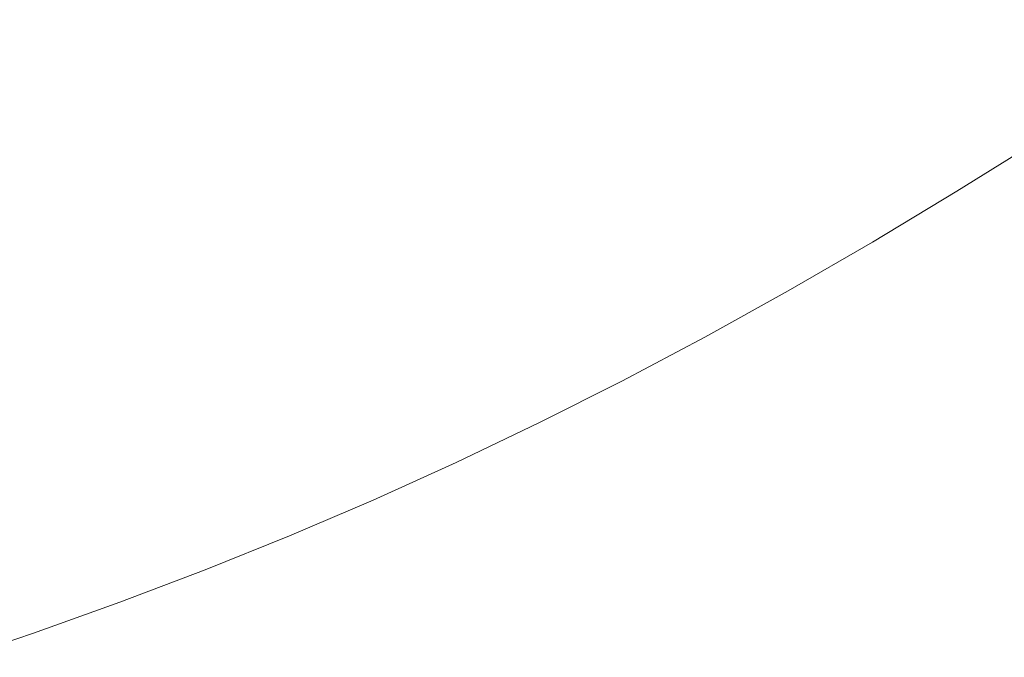
# Model space of a CAD drawing. Extents: x -1737 to -237, y -700 to 0.
# Drawn here: x -715 to -587, y -593 to -511 of the extents above; entities that cross this region are included whole.
import ezdxf

# ---------------------------------------------------------------- set-up
doc = ezdxf.new("R2010")
doc.units = 0
doc.header["$LTSCALE"] = 500
doc.header["$MEASUREMENT"] = 0
doc.layers.add('PRAKTIKA_CERAMIKA', color=7, linetype='Continuous')

msp = doc.modelspace()

# ---------------------------------------------------------------- linework, layer by layer
at = {"layer": 'PRAKTIKA_CERAMIKA', "lineweight": 0}
for points, invisible_edges in [([(-579.54, -510.7, 0.32), (-569.16, -503.72, 0.32), (-609.93, -444.02, -414.99), (-619.11, -450.2, -414.99)], 15), ([(-590.08, -517.58, 0.32), (-579.54, -510.7, 0.32), (-619.11, -450.2, -414.99), (-628.5, -456.33, -414.99)], 15), ([(-628.5, -456.33, -414.99), (-638.06, -462.37, -414.99), (-590.08, -517.58, 0.32), (-628.5, -456.33, -414.99)], 15), ([(-638.06, -462.37, -414.99), (-647.72, -468.3, -414.99), (-600.74, -524.3, 0.32), (-590.08, -517.58, 0.32)], 15), ([(-647.72, -468.3, -414.99), (-657.43, -474.09, -414.99), (-611.43, -530.83, 0.32), (-600.74, -524.3, 0.32)], 15), ([(-667.13, -479.7, -414.99), (-622.09, -537.12, 0.32), (-611.43, -530.83, 0.32), (-657.43, -474.09, -414.99)], 15), ([(-667.13, -479.7, -414.99), (-676.76, -485.11, -414.99), (-632.67, -543.11, 0.32), (-622.09, -537.12, 0.32)], 15), ([(-676.76, -485.11, -414.99), (-686.32, -490.33, -414.99), (-643.18, -548.83, 0.32), (-632.67, -543.11, 0.32)], 15), ([(-686.32, -490.33, -414.99), (-695.82, -495.37, -414.99), (-664.15, -559.47, 0.32), (-653.67, -554.28, 0.32)], 15), ([(-653.67, -554.28, 0.32), (-643.18, -548.83, 0.32), (-686.32, -490.33, -414.99), (-653.67, -554.28, 0.32)], 15), ([(-674.66, -564.43, 0.32), (-664.15, -559.47, 0.32), (-695.82, -495.37, -414.99), (-705.26, -500.23, -414.99)], 15), ([(-705.26, -500.23, -414.99), (-714.64, -504.93, -414.99), (-674.66, -564.43, 0.32), (-705.26, -500.23, -414.99)], 15), ([(-714.64, -504.93, -414.99), (-723.97, -509.47, -414.99), (-685.23, -569.15, 0.32), (-674.66, -564.43, 0.32)], 15), ([(-723.97, -509.47, -414.99), (-733.26, -513.87, -414.99), (-695.88, -573.65, 0.32), (-685.23, -569.15, 0.32)], 15), ([(-577.82, -512.54, 10.37), (-579.54, -510.7, 0.32), (-590.08, -517.58, 0.32), (-588.41, -519.44, 10.37)], 15), ([(-576.4, -514.06, 17.5), (-577.82, -512.54, 10.37), (-588.41, -519.44, 10.37), (-587.04, -520.96, 17.5)], 15), ([(-733.26, -513.87, -414.99), (-742.5, -518.14, -414.99), (-706.65, -577.95, 0.32), (-695.88, -573.65, 0.32)], 15), ([(-588.41, -519.44, 10.37), (-590.08, -517.58, 0.32), (-600.74, -524.3, 0.32), (-599.11, -526.18, 10.37)], 15), ([(-742.5, -518.14, -414.99), (-751.69, -522.28, -414.99), (-717.57, -582.05, 0.32), (-706.65, -577.95, 0.32)], 15), ([(-587.04, -520.96, 17.5), (-588.41, -519.44, 10.37), (-599.11, -526.18, 10.37), (-597.77, -527.72, 17.5)], 15), ([(-585.89, -522.22, 22.34), (-587.04, -520.96, 17.5), (-597.77, -527.72, 17.5), (-596.67, -528.99, 22.34)], 15), ([(-584.93, -523.29, 25.52), (-585.89, -522.22, 22.34), (-596.67, -528.99, 22.34), (-595.74, -530.06, 25.52)], 15), ([(-584.09, -524.23, 27.67), (-584.93, -523.29, 25.52), (-595.74, -530.06, 25.52), (-594.93, -531.01, 27.67)], 15), ([(-599.11, -526.18, 10.37), (-600.74, -524.3, 0.32), (-611.43, -530.83, 0.32), (-609.85, -532.72, 10.37)], 15), ([(-594.18, -531.9, 29.42), (-583.32, -525.11, 29.42), (-584.09, -524.23, 27.67), (-594.93, -531.01, 27.67)], 15), ([(-593.42, -532.82, 30.83), (-582.54, -526.02, 30.83), (-583.32, -525.11, 29.42), (-594.18, -531.9, 29.42)], 12), ([(-597.77, -527.72, 17.5), (-599.11, -526.18, 10.37), (-609.85, -532.72, 10.37), (-608.55, -534.27, 17.5)], 15), ([(-592.57, -533.86, 31.93), (-581.66, -527.04, 31.93), (-582.54, -526.02, 30.83), (-593.42, -532.82, 30.83)], 15), ([(-596.67, -528.99, 22.34), (-597.77, -527.72, 17.5), (-608.55, -534.27, 17.5), (-607.48, -535.55, 22.34)], 15), ([(-591.54, -535.11, 32.76), (-580.61, -528.26, 32.76), (-581.66, -527.04, 31.93), (-592.57, -533.86, 31.93)], 15), ([(-595.74, -530.06, 25.52), (-596.67, -528.99, 22.34), (-607.48, -535.55, 22.34), (-606.58, -536.63, 25.52)], 15), ([(-580.61, -528.26, 32.76), (-591.54, -535.11, 32.76), (-590.27, -536.65, 33.38), (-580.61, -528.26, 32.76)], 15), ([(-579.3, -529.77, 33.38), (-580.61, -528.26, 32.76), (-590.27, -536.65, 33.38), (-588.66, -538.57, 33.81)], 15), ([(-594.93, -531.01, 27.67), (-595.74, -530.06, 25.52), (-606.58, -536.63, 25.52), (-605.8, -537.58, 27.67)], 15), ([(-577.65, -531.65, 33.81), (-579.3, -529.77, 33.38), (-588.66, -538.57, 33.81), (-586.64, -540.95, 34.11)], 15), ([(-609.85, -532.72, 10.37), (-611.43, -530.83, 0.32), (-622.09, -537.12, 0.32), (-620.56, -539.02, 10.37)], 15), ([(-605.08, -538.48, 29.42), (-594.18, -531.9, 29.42), (-594.93, -531.01, 27.67), (-605.8, -537.58, 27.67)], 15), ([(-608.55, -534.27, 17.5), (-609.85, -532.72, 10.37), (-620.56, -539.02, 10.37), (-619.3, -540.58, 17.5)], 15), ([(-604.35, -539.41, 30.83), (-593.42, -532.82, 30.83), (-594.18, -531.9, 29.42), (-605.08, -538.48, 29.42)], 14), ([(-603.52, -540.47, 31.93), (-592.57, -533.86, 31.93), (-593.42, -532.82, 30.83), (-604.35, -539.41, 30.83)], 15), ([(-607.48, -535.55, 22.34), (-608.55, -534.27, 17.5), (-619.3, -540.58, 17.5), (-618.27, -541.86, 22.34)], 15), ([(-602.52, -541.73, 32.76), (-591.54, -535.11, 32.76), (-592.57, -533.86, 31.93), (-603.52, -540.47, 31.93)], 15), ([(-606.58, -536.63, 25.52), (-607.48, -535.55, 22.34), (-618.27, -541.86, 22.34), (-617.4, -542.94, 25.52)], 15), ([(-591.54, -535.11, 32.76), (-602.52, -541.73, 32.76), (-601.28, -543.3, 33.38), (-591.54, -535.11, 32.76)], 15), ([(-590.27, -536.65, 33.38), (-591.54, -535.11, 32.76), (-601.28, -543.3, 33.38), (-599.71, -545.25, 33.81)], 15), ([(-605.8, -537.58, 27.67), (-606.58, -536.63, 25.52), (-617.4, -542.94, 25.52), (-616.65, -543.9, 27.67)], 15), ([(-588.66, -538.57, 33.81), (-590.27, -536.65, 33.38), (-599.71, -545.25, 33.81), (-597.75, -547.69, 34.11)], 15), ([(-620.56, -539.02, 10.37), (-622.09, -537.12, 0.32), (-632.67, -543.11, 0.32), (-631.18, -545.02, 10.37)], 15), ([(-615.95, -544.8, 29.42), (-605.08, -538.48, 29.42), (-605.8, -537.58, 27.67), (-616.65, -543.9, 27.67)], 15), ([(-620.56, -539.02, 10.37), (-631.18, -545.02, 10.37), (-629.96, -546.58, 17.5), (-619.3, -540.58, 17.5)], 15), ([(-615.24, -545.74, 30.83), (-604.35, -539.41, 30.83), (-605.08, -538.48, 29.42), (-615.95, -544.8, 29.42)], 14), ([(-597.75, -547.69, 34.11), (-595.3, -550.68, 34.33), (-586.64, -540.95, 34.11), (-588.66, -538.57, 33.81)], 15), ([(-619.3, -540.58, 17.5), (-629.96, -546.58, 17.5), (-628.96, -547.87, 22.34), (-618.27, -541.86, 22.34)], 15), ([(-614.44, -546.8, 31.93), (-603.52, -540.47, 31.93), (-604.35, -539.41, 30.83), (-615.24, -545.74, 30.83)], 15), ([(-613.48, -548.08, 32.76), (-602.52, -541.73, 32.76), (-603.52, -540.47, 31.93), (-614.44, -546.8, 31.93)], 15), ([(-618.27, -541.86, 22.34), (-628.96, -547.87, 22.34), (-628.13, -548.95, 25.52), (-617.4, -542.94, 25.52)], 15), ([(-602.52, -541.73, 32.76), (-613.48, -548.08, 32.76), (-612.27, -549.67, 33.38), (-602.52, -541.73, 32.76)], 15), ([(-601.28, -543.3, 33.38), (-602.52, -541.73, 32.76), (-612.27, -549.67, 33.38), (-610.75, -551.65, 33.81)], 15), ([(-595.3, -550.68, 34.33), (-584.14, -543.9, 34.33), (-586.64, -540.95, 34.11), (-595.3, -550.68, 34.33)], 15), ([(-631.18, -545.02, 10.37), (-632.67, -543.11, 0.32), (-643.18, -548.83, 0.32), (-641.74, -550.75, 10.37)], 15), ([(-617.4, -542.94, 25.52), (-628.13, -548.95, 25.52), (-627.4, -549.9, 27.67), (-616.65, -543.9, 27.67)], 15), ([(-627.4, -549.9, 27.67), (-626.74, -550.8, 29.42), (-615.95, -544.8, 29.42), (-616.65, -543.9, 27.67)], 15), ([(-599.71, -545.25, 33.81), (-601.28, -543.3, 33.38), (-610.75, -551.65, 33.81), (-608.84, -554.12, 34.11)], 15), ([(-584.14, -543.9, 34.33), (-595.3, -550.68, 34.33), (-575.45, -596.26, 34.8), (-563.43, -589.14, 34.8)], 15), ([(-631.18, -545.02, 10.37), (-641.74, -550.75, 10.37), (-640.56, -552.31, 17.5), (-629.96, -546.58, 17.5)], 15), ([(-626.74, -550.8, 29.42), (-626.06, -551.74, 30.83), (-615.24, -545.74, 30.83), (-615.95, -544.8, 29.42)], 13), ([(-626.06, -551.74, 30.83), (-625.29, -552.81, 31.93), (-614.44, -546.8, 31.93), (-615.24, -545.74, 30.83)], 15), ([(-608.84, -554.12, 34.11), (-597.75, -547.69, 34.11), (-599.71, -545.25, 33.81), (-608.84, -554.12, 34.11)], 15), ([(-629.96, -546.58, 17.5), (-640.56, -552.31, 17.5), (-639.6, -553.59, 22.34), (-628.96, -547.87, 22.34)], 15), ([(-625.29, -552.81, 31.93), (-624.35, -554.09, 32.76), (-613.48, -548.08, 32.76), (-614.44, -546.8, 31.93)], 15), ([(-628.96, -547.87, 22.34), (-639.6, -553.59, 22.34), (-638.79, -554.67, 25.52), (-628.13, -548.95, 25.52)], 15), ([(-613.48, -548.08, 32.76), (-624.35, -554.09, 32.76), (-623.19, -555.69, 33.38), (-612.27, -549.67, 33.38)], 15), ([(-595.3, -550.68, 34.33), (-597.75, -547.69, 34.11), (-608.84, -554.12, 34.11), (-606.46, -557.17, 34.33)], 15), ([(-641.74, -550.75, 10.37), (-643.18, -548.83, 0.32), (-653.67, -554.28, 0.32), (-652.27, -556.2, 10.37)], 15), ([(-628.13, -548.95, 25.52), (-638.79, -554.67, 25.52), (-638.1, -555.61, 27.67), (-627.4, -549.9, 27.67)], 15), ([(-641.74, -550.75, 10.37), (-652.27, -556.2, 10.37), (-651.13, -557.76, 17.5), (-640.56, -552.31, 17.5)], 15), ([(-638.1, -555.61, 27.67), (-637.46, -556.5, 29.42), (-626.74, -550.8, 29.42), (-627.4, -549.9, 27.67)], 15), ([(-637.46, -556.5, 29.42), (-636.81, -557.44, 30.83), (-626.06, -551.74, 30.83), (-626.74, -550.8, 29.42)], 15), ([(-612.27, -549.67, 33.38), (-623.19, -555.69, 33.38), (-621.71, -557.7, 33.81), (-610.75, -551.65, 33.81)], 15), ([(-595.3, -550.68, 34.33), (-606.46, -557.17, 34.33), (-587.44, -602.98, 34.8), (-575.45, -596.26, 34.8)], 15), ([(-636.81, -557.44, 30.83), (-636.07, -558.5, 31.93), (-625.29, -552.81, 31.93), (-626.06, -551.74, 30.83)], 7), ([(-610.75, -551.65, 33.81), (-621.71, -557.7, 33.81), (-619.86, -560.2, 34.11), (-608.84, -554.12, 34.11)], 15), ([(-640.56, -552.31, 17.5), (-651.13, -557.76, 17.5), (-650.2, -559.03, 22.34), (-639.6, -553.59, 22.34)], 15), ([(-636.07, -558.5, 31.93), (-635.17, -559.79, 32.76), (-624.35, -554.09, 32.76), (-625.29, -552.81, 31.93)], 15), ([(-652.27, -556.2, 10.37), (-653.67, -554.28, 0.32), (-664.15, -559.47, 0.32), (-662.8, -561.39, 10.37)], 15), ([(-639.6, -553.59, 22.34), (-650.2, -559.03, 22.34), (-649.43, -560.1, 25.52), (-638.79, -554.67, 25.52)], 15), ([(-638.79, -554.67, 25.52), (-649.43, -560.1, 25.52), (-648.77, -561.04, 27.67), (-638.1, -555.61, 27.67)], 15), ([(-624.35, -554.09, 32.76), (-635.17, -559.79, 32.76), (-634.05, -561.4, 33.38), (-623.19, -555.69, 33.38)], 15), ([(-608.84, -554.12, 34.11), (-619.86, -560.2, 34.11), (-617.55, -563.3, 34.33), (-606.46, -557.17, 34.33)], 15), ([(-648.77, -561.04, 27.67), (-648.16, -561.92, 29.42), (-637.46, -556.5, 29.42), (-638.1, -555.61, 27.67)], 15), ([(-623.19, -555.69, 33.38), (-634.05, -561.4, 33.38), (-632.62, -563.42, 33.81), (-621.71, -557.7, 33.81)], 15), ([(-652.27, -556.2, 10.37), (-662.8, -561.39, 10.37), (-661.7, -562.95, 17.5), (-651.13, -557.76, 17.5)], 15), ([(-648.16, -561.92, 29.42), (-647.53, -562.84, 30.83), (-636.81, -557.44, 30.83), (-637.46, -556.5, 29.42)], 15), ([(-599.43, -609.34, 34.8), (-587.44, -602.98, 34.8), (-606.46, -557.17, 34.33), (-617.55, -563.3, 34.33)], 15), ([(-651.13, -557.76, 17.5), (-661.7, -562.95, 17.5), (-660.81, -564.22, 22.34), (-650.2, -559.03, 22.34)], 15), ([(-647.53, -562.84, 30.83), (-646.83, -563.9, 31.93), (-636.07, -558.5, 31.93), (-636.81, -557.44, 30.83)], 7), ([(-646.83, -563.9, 31.93), (-645.96, -565.19, 32.76), (-635.17, -559.79, 32.76), (-636.07, -558.5, 31.93)], 15), ([(-621.71, -557.7, 33.81), (-632.62, -563.42, 33.81), (-630.83, -565.95, 34.11), (-619.86, -560.2, 34.11)], 15), ([(-662.8, -561.39, 10.37), (-664.15, -559.47, 0.32), (-674.66, -564.43, 0.32), (-673.36, -566.34, 10.37)], 15), ([(-650.2, -559.03, 22.34), (-660.81, -564.22, 22.34), (-660.07, -565.28, 25.52), (-649.43, -560.1, 25.52)], 15), ([(-635.17, -559.79, 32.76), (-645.96, -565.19, 32.76), (-644.88, -566.8, 33.38), (-634.05, -561.4, 33.38)], 15), ([(-649.43, -560.1, 25.52), (-660.07, -565.28, 25.52), (-659.44, -566.2, 27.67), (-648.77, -561.04, 27.67)], 15), ([(-659.44, -566.2, 27.67), (-658.86, -567.07, 29.42), (-648.16, -561.92, 29.42), (-648.77, -561.04, 27.67)], 15), ([(-619.86, -560.2, 34.11), (-630.83, -565.95, 34.11), (-628.59, -569.08, 34.33), (-617.55, -563.3, 34.33)], 15), ([(-661.7, -562.95, 17.5), (-662.8, -561.39, 10.37), (-673.36, -566.34, 10.37), (-672.3, -567.89, 17.5)], 15), ([(-658.86, -567.07, 29.42), (-658.26, -567.98, 30.83), (-647.53, -562.84, 30.83), (-648.16, -561.92, 29.42)], 15), ([(-634.05, -561.4, 33.38), (-644.88, -566.8, 33.38), (-643.51, -568.84, 33.81), (-632.62, -563.42, 33.81)], 15), ([(-660.81, -564.22, 22.34), (-661.7, -562.95, 17.5), (-672.3, -567.89, 17.5), (-671.45, -569.15, 22.34)], 15), ([(-658.26, -567.98, 30.83), (-657.59, -569.02, 31.93), (-646.83, -563.9, 31.93), (-647.53, -562.84, 30.83)], 7), ([(-632.62, -563.42, 33.81), (-643.51, -568.84, 33.81), (-641.78, -571.39, 34.11), (-630.83, -565.95, 34.11)], 15), ([(-617.55, -563.3, 34.33), (-628.59, -569.08, 34.33), (-611.45, -615.35, 34.8), (-599.43, -609.34, 34.8)], 15), ([(-673.36, -566.34, 10.37), (-674.66, -564.43, 0.32), (-685.23, -569.15, 0.32), (-683.97, -571.06, 10.37)], 15), ([(-660.07, -565.28, 25.52), (-660.81, -564.22, 22.34), (-671.45, -569.15, 22.34), (-670.74, -570.2, 25.52)], 15), ([(-657.59, -569.02, 31.93), (-656.76, -570.31, 32.76), (-645.96, -565.19, 32.76), (-646.83, -563.9, 31.93)], 15), ([(-659.44, -566.2, 27.67), (-660.07, -565.28, 25.52), (-670.74, -570.2, 25.52), (-670.14, -571.11, 27.67)], 15), ([(-645.96, -565.19, 32.76), (-656.76, -570.31, 32.76), (-655.73, -571.92, 33.38), (-644.88, -566.8, 33.38)], 15), ([(-630.83, -565.95, 34.11), (-641.78, -571.39, 34.11), (-639.62, -574.55, 34.33), (-628.59, -569.08, 34.33)], 15), ([(-672.3, -567.89, 17.5), (-673.36, -566.34, 10.37), (-683.97, -571.06, 10.37), (-682.96, -572.6, 17.5)], 15), ([(-669.59, -571.96, 29.42), (-658.86, -567.07, 29.42), (-659.44, -566.2, 27.67), (-670.14, -571.11, 27.67)], 15), ([(-669.02, -572.85, 30.83), (-658.26, -567.98, 30.83), (-658.86, -567.07, 29.42), (-669.59, -571.96, 29.42)], 15), ([(-644.88, -566.8, 33.38), (-655.73, -571.92, 33.38), (-654.41, -573.96, 33.81), (-643.51, -568.84, 33.81)], 15), ([(-671.45, -569.15, 22.34), (-672.3, -567.89, 17.5), (-682.96, -572.6, 17.5), (-682.14, -573.85, 22.34)], 15), ([(-668.38, -573.89, 31.93), (-657.59, -569.02, 31.93), (-658.26, -567.98, 30.83), (-669.02, -572.85, 30.83)], 11), ([(-683.97, -571.06, 10.37), (-685.23, -569.15, 0.32), (-695.88, -573.65, 0.32), (-694.68, -575.56, 10.37)], 15), ([(-670.74, -570.2, 25.52), (-671.45, -569.15, 22.34), (-682.14, -573.85, 22.34), (-681.47, -574.88, 25.52)], 15), ([(-667.6, -575.16, 32.76), (-656.76, -570.31, 32.76), (-657.59, -569.02, 31.93), (-668.38, -573.89, 31.93)], 15), ([(-643.51, -568.84, 33.81), (-654.41, -573.96, 33.81), (-652.75, -576.53, 34.11), (-641.78, -571.39, 34.11)], 15), ([(-623.53, -621.05, 34.8), (-611.45, -615.35, 34.8), (-628.59, -569.08, 34.33), (-639.62, -574.55, 34.33)], 15), ([(-682.96, -572.6, 17.5), (-683.97, -571.06, 10.37), (-694.68, -575.56, 10.37), (-693.71, -577.09, 17.5)], 15), ([(-670.14, -571.11, 27.67), (-670.74, -570.2, 25.52), (-681.47, -574.88, 25.52), (-680.9, -575.78, 27.67)], 15), ([(-680.38, -576.61, 29.42), (-669.59, -571.96, 29.42), (-670.14, -571.11, 27.67), (-680.9, -575.78, 27.67)], 15), ([(-656.76, -570.31, 32.76), (-667.6, -575.16, 32.76), (-666.61, -576.77, 33.38), (-656.76, -570.31, 32.76)], 15), ([(-655.73, -571.92, 33.38), (-656.76, -570.31, 32.76), (-666.61, -576.77, 33.38), (-665.35, -578.82, 33.81)], 15), ([(-679.84, -577.49, 30.83), (-669.02, -572.85, 30.83), (-669.59, -571.96, 29.42), (-680.38, -576.61, 29.42)], 15), ([(-654.41, -573.96, 33.81), (-655.73, -571.92, 33.38), (-665.35, -578.82, 33.81), (-663.75, -581.4, 34.11)], 15), ([(-641.78, -571.39, 34.11), (-652.75, -576.53, 34.11), (-650.67, -579.72, 34.33), (-639.62, -574.55, 34.33)], 15), ([(-694.68, -575.56, 10.37), (-695.88, -573.65, 0.32), (-706.65, -577.95, 0.32), (-705.51, -579.84, 10.37)], 15), ([(-682.14, -573.85, 22.34), (-682.96, -572.6, 17.5), (-693.71, -577.09, 17.5), (-692.93, -578.32, 22.34)], 15), ([(-679.24, -578.51, 31.93), (-668.38, -573.89, 31.93), (-669.02, -572.85, 30.83), (-679.84, -577.49, 30.83)], 11), ([(-681.47, -574.88, 25.52), (-682.14, -573.85, 22.34), (-692.93, -578.32, 22.34), (-692.3, -579.34, 25.52)], 15), ([(-680.9, -575.78, 27.67), (-681.47, -574.88, 25.52), (-692.3, -579.34, 25.52), (-691.76, -580.22, 27.67)], 15), ([(-678.49, -579.77, 32.76), (-667.6, -575.16, 32.76), (-668.38, -573.89, 31.93), (-679.24, -578.51, 31.93)], 15), ([(-663.75, -581.4, 34.11), (-652.75, -576.53, 34.11), (-654.41, -573.96, 33.81), (-663.75, -581.4, 34.11)], 15), ([(-639.62, -574.55, 34.33), (-650.67, -579.72, 34.33), (-635.69, -626.48, 34.8), (-623.53, -621.05, 34.8)], 15), ([(-693.71, -577.09, 17.5), (-694.68, -575.56, 10.37), (-705.51, -579.84, 10.37), (-704.59, -581.36, 17.5)], 15), ([(-691.26, -581.04, 29.42), (-680.38, -576.61, 29.42), (-680.9, -575.78, 27.67), (-691.76, -580.22, 27.67)], 15), ([(-667.6, -575.16, 32.76), (-678.49, -579.77, 32.76), (-677.55, -581.37, 33.38), (-667.6, -575.16, 32.76)], 15), ([(-666.61, -576.77, 33.38), (-667.6, -575.16, 32.76), (-677.55, -581.37, 33.38), (-676.35, -583.42, 33.81)], 15), ([(-692.93, -578.32, 22.34), (-693.71, -577.09, 17.5), (-704.59, -581.36, 17.5), (-703.85, -582.59, 22.34)], 15), ([(-690.76, -581.89, 30.83), (-679.84, -577.49, 30.83), (-680.38, -576.61, 29.42), (-691.26, -581.04, 29.42)], 15), ([(-690.19, -582.9, 31.93), (-679.24, -578.51, 31.93), (-679.84, -577.49, 30.83), (-690.76, -581.89, 30.83)], 11), ([(-665.35, -578.82, 33.81), (-666.61, -576.77, 33.38), (-676.35, -583.42, 33.81), (-674.83, -586.02, 34.11)], 15), ([(-650.67, -579.72, 34.33), (-652.75, -576.53, 34.11), (-663.75, -581.4, 34.11), (-661.76, -584.62, 34.33)], 15), ([(-705.51, -579.84, 10.37), (-706.65, -577.95, 0.32), (-717.57, -582.05, 0.32), (-716.48, -583.94, 10.37)], 15), ([(-692.3, -579.34, 25.52), (-692.93, -578.32, 22.34), (-703.85, -582.59, 22.34), (-703.25, -583.59, 25.52)], 15), ([(-689.48, -584.14, 32.76), (-678.49, -579.77, 32.76), (-679.24, -578.51, 31.93), (-690.19, -582.9, 31.93)], 15), ([(-674.83, -586.02, 34.11), (-663.75, -581.4, 34.11), (-665.35, -578.82, 33.81), (-674.83, -586.02, 34.11)], 15), ([(-705.51, -579.84, 10.37), (-716.48, -583.94, 10.37), (-715.61, -585.44, 17.5), (-704.59, -581.36, 17.5)], 15), ([(-691.76, -580.22, 27.67), (-692.3, -579.34, 25.52), (-703.25, -583.59, 25.52), (-702.74, -584.45, 27.67)], 15), ([(-678.49, -579.77, 32.76), (-689.48, -584.14, 32.76), (-688.59, -585.74, 33.38), (-678.49, -579.77, 32.76)], 15), ([(-677.55, -581.37, 33.38), (-678.49, -579.77, 32.76), (-688.59, -585.74, 33.38), (-687.45, -587.8, 33.81)], 15), ([(-647.96, -631.67, 34.8), (-635.69, -626.48, 34.8), (-650.67, -579.72, 34.33), (-661.76, -584.62, 34.33)], 15), ([(-704.59, -581.36, 17.5), (-715.61, -585.44, 17.5), (-714.92, -586.65, 22.34), (-703.85, -582.59, 22.34)], 15), ([(-702.27, -585.25, 29.42), (-691.26, -581.04, 29.42), (-691.76, -580.22, 27.67), (-702.74, -584.45, 27.67)], 15), ([(-701.8, -586.09, 30.83), (-690.76, -581.89, 30.83), (-691.26, -581.04, 29.42), (-702.27, -585.25, 29.42)], 14), ([(-676.35, -583.42, 33.81), (-677.55, -581.37, 33.38), (-687.45, -587.8, 33.81), (-686, -590.41, 34.11)], 15), ([(-661.76, -584.62, 34.33), (-663.75, -581.4, 34.11), (-674.83, -586.02, 34.11), (-672.93, -589.27, 34.33)], 15), ([(-703.85, -582.59, 22.34), (-714.92, -586.65, 22.34), (-714.35, -587.64, 25.52), (-703.25, -583.59, 25.52)], 15), ([(-701.26, -587.07, 31.93), (-690.19, -582.9, 31.93), (-690.76, -581.89, 30.83), (-701.8, -586.09, 30.83)], 15), ([(-703.25, -583.59, 25.52), (-714.35, -587.64, 25.52), (-713.87, -588.49, 27.67), (-702.74, -584.45, 27.67)], 15), ([(-700.6, -588.31, 32.76), (-689.48, -584.14, 32.76), (-690.19, -582.9, 31.93), (-701.26, -587.07, 31.93)], 15), ([(-686, -590.41, 34.11), (-674.83, -586.02, 34.11), (-676.35, -583.42, 33.81), (-686, -590.41, 34.11)], 15), ([(-713.87, -588.49, 27.67), (-713.44, -589.27, 29.42), (-702.27, -585.25, 29.42), (-702.74, -584.45, 27.67)], 15), ([(-713.44, -589.27, 29.42), (-712.99, -590.09, 30.83), (-701.8, -586.09, 30.83), (-702.27, -585.25, 29.42)], 15), ([(-689.48, -584.14, 32.76), (-700.6, -588.31, 32.76), (-699.75, -589.91, 33.38), (-689.48, -584.14, 32.76)], 15), ([(-688.59, -585.74, 33.38), (-689.48, -584.14, 32.76), (-699.75, -589.91, 33.38), (-698.67, -591.97, 33.81)], 15), ([(-661.76, -584.62, 34.33), (-672.93, -589.27, 34.33), (-660.37, -636.64, 34.8), (-647.96, -631.67, 34.8)], 15), ([(-712.99, -590.09, 30.83), (-712.49, -591.06, 31.93), (-701.26, -587.07, 31.93), (-701.8, -586.09, 30.83)], 7), ([(-687.45, -587.8, 33.81), (-688.59, -585.74, 33.38), (-698.67, -591.97, 33.81), (-697.3, -594.59, 34.11)], 15), ([(-672.93, -589.27, 34.33), (-674.83, -586.02, 34.11), (-686, -590.41, 34.11), (-684.19, -593.68, 34.33)], 15), ([(-714.92, -586.65, 22.34), (-726.12, -590.52, 22.34), (-725.59, -591.5, 25.52), (-714.35, -587.64, 25.52)], 15), ([(-714.35, -587.64, 25.52), (-725.59, -591.5, 25.52), (-725.14, -592.32, 27.67), (-713.87, -588.49, 27.67)], 15), ([(-712.49, -591.06, 31.93), (-711.86, -592.28, 32.76), (-700.6, -588.31, 32.76), (-701.26, -587.07, 31.93)], 15), ([(-697.3, -594.59, 34.11), (-686, -590.41, 34.11), (-687.45, -587.8, 33.81), (-697.3, -594.59, 34.11)], 15), ([(-725.14, -592.32, 27.67), (-724.74, -593.09, 29.42), (-713.44, -589.27, 29.42), (-713.87, -588.49, 27.67)], 15), ([(-700.6, -588.31, 32.76), (-711.86, -592.28, 32.76), (-711.07, -593.88, 33.38), (-699.75, -589.91, 33.38)], 15), ([(-724.74, -593.09, 29.42), (-724.32, -593.89, 30.83), (-712.99, -590.09, 30.83), (-713.44, -589.27, 29.42)], 13), ([(-724.32, -593.89, 30.83), (-723.85, -594.84, 31.93), (-712.49, -591.06, 31.93), (-712.99, -590.09, 30.83)], 15), ([(-699.75, -589.91, 33.38), (-711.07, -593.88, 33.38), (-710.05, -595.94, 33.81), (-698.67, -591.97, 33.81)], 15), ([(-672.93, -589.27, 34.33), (-684.19, -593.68, 34.33), (-672.93, -641.42, 34.8), (-660.37, -636.64, 34.8)], 15), ([(-723.85, -594.84, 31.93), (-723.26, -596.06, 32.76), (-711.86, -592.28, 32.76), (-712.49, -591.06, 31.93)], 15), ([(-684.19, -593.68, 34.33), (-686, -590.41, 34.11), (-697.3, -594.59, 34.11), (-695.58, -597.89, 34.33)], 15), ([(-711.86, -592.28, 32.76), (-723.26, -596.06, 32.76), (-722.52, -597.65, 33.38), (-711.07, -593.88, 33.38)], 15), ([(-698.67, -591.97, 33.81), (-710.05, -595.94, 33.81), (-708.75, -598.59, 34.11), (-697.3, -594.59, 34.11)], 15)]:
    msp.add_3dface(points, dxfattribs=dict(at, invisible_edges=invisible_edges))

doc.saveas('drawing.dxf')
